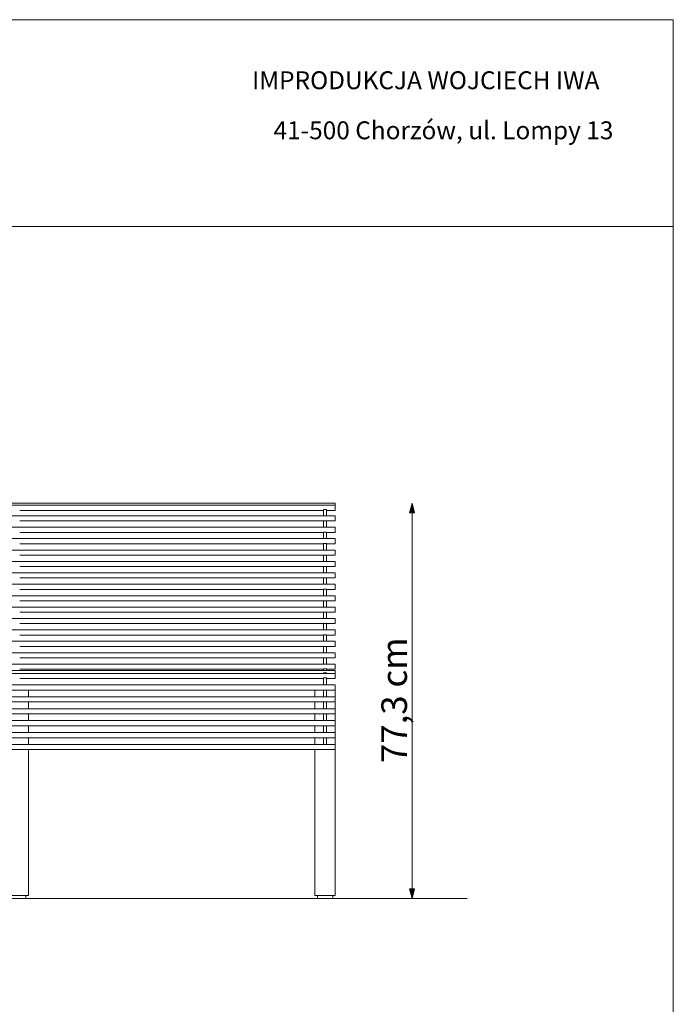
# Model space of a CAD drawing. Units: millimetres. Extents: x 56664 to 62204, y -162058 to -158158.
# Drawn here: x 60927 to 62204, y -160083 to -158158 of the extents above; entities that cross this region are included whole.
import ezdxf

# ---------------------------------------------------------------- set-up
doc = ezdxf.new("R2010")
doc.units = ezdxf.units.MM
doc.header["$MEASUREMENT"] = 0
for name, color, linetype, lineweight in [('0_Nr_pióra__4', 7, 'Continuous', 13), ('299-Wymiary Opisy_Nr_pióra__1', 7, 'Continuous', 13), ('299-Wymiary Opisy_Nr_pióra__21', 7, 'Continuous', 5), ('320-Umeblowanie_Nr_pióra__4', 7, 'Continuous', 13), ('440-Stropy_Nr_pióra__89', 7, 'Continuous', 13), ('820-Rysunki Obrazki_Nr_pióra__24', 7, 'Continuous', 15), ('820-Rysunki Obrazki_Nr_pióra__7', 7, 'Continuous', 13)]:
    doc.layers.add(name, color=color, linetype=linetype, lineweight=lineweight)
doc.layers.add('299-Wymiary Opisy', color=7, linetype='Continuous')
doc.styles.add('GENERATED_STYLE_3', font='txt')
doc.styles.add('GENERATED_STYLE_4', font='txt')
doc.dimstyles.new('GENERATED_STYLE__1', dxfattribs={"dimtxt": 50, "dimasz": 18.357488, "dimexe": 0.18, "dimexo": 0, "dimgap": 0.09, "dimtad": 1, "dimdec": 1, "dimlfac": 0.1, "dimzin": 0, "dimdsep": 46, "dimtxsty": 'GENERATED_STYLE_4', "dimblk": 'ARROWHEAD_5', "dimblk1": 'ARROWHEAD_5', "dimblk2": 'ARROWHEAD_5', "dimcen": 0.09, "dimse1": 1, "dimse2": 1, "dimclrd": 7, "dimclre": 7, "dimclrt": 7, "dimadec": 1, "dimazin": 0, "dimtfac": 1, "dimtdec": 4, "dimtmove": 0, "dimatfit": 3, "dimfxl": 0, "dimtolj": 1, "dimtzin": 0, "dimarcsym": 0})

# ---------------------------------------------------------------- blocks, each defined once
blk = doc.blocks.new('*D1', base_point=(1441803.3, -275132.1))
at = {"layer": '299-Wymiary Opisy_Nr_pióra__1', "linetype": 'Continuous', "lineweight": 13}
for points in [[(61693.8, -159103.5), (61688.8, -159122.2), (61698.8, -159122.2)], [(61693.8, -159876.2), (61698.8, -159857.5), (61688.8, -159857.5)]]:
    blk.add_hatch(color=7, dxfattribs=at).paths.add_polyline_path(points)
at = {"layer": '299-Wymiary Opisy_Nr_pióra__1', "color": 7, "linetype": 'Continuous', "lineweight": 13}
for p, q in [((61693.8, -159103.5), (61688.8, -159122.2)), ((61693.8, -159103.5), (61698.8, -159122.2)), ((61698.8, -159122.2), (61688.8, -159122.2)), ((61693.8, -159857.5), (61693.8, -159122.2)), ((61693.8, -159876.2), (61688.8, -159857.5)), ((61688.8, -159857.5), (61698.8, -159857.5)), ((61693.8, -159876.2), (61698.8, -159857.5))]:
    blk.add_line(p, q, dxfattribs=at)
at = {"layer": '299-Wymiary Opisy_Nr_pióra__21', "color": 7, "lineweight": 5, "insert": (61683.8, -159611.7), "char_height": 50, "attachment_point": 7, "rotation": 90, "style": 'GENERATED_STYLE_4'}
blk.add_mtext('\\A1;{\\pql;\\fArial|b0|i0|c0|p38;77,3 cm}', dxfattribs=at)
blk = doc.blocks.new('ARROWHEAD_5')
at = {"linetype": 'Continuous', "lineweight": 0}
blk.add_hatch(color=0, dxfattribs=at).paths.add_polyline_path([(-1, 0.2679), (0, 0), (-1, -0.2679)])
at = {"color": 0, "linetype": 'Continuous', "lineweight": 0}
blk.add_line((0, 0), (-1, 0), dxfattribs=at)

msp = doc.modelspace()

# ---------------------------------------------------------------- linework, layer by layer
at = {"layer": '0_Nr_pióra__4', "color": 7, "linetype": 'Continuous', "lineweight": 13}
for p, q in [((60938.7, -159876.2), (60938.7, -159870.2)), ((61508.7, -159870.2), (61508.7, -159876.2)), ((61538.7, -159876.2), (61538.7, -159870.2)), ((60908.7, -159876.2), (60938.7, -159876.2)), ((61508.7, -159876.2), (61538.7, -159876.2))]:
    msp.add_line(p, q, dxfattribs=at)
at = {"layer": '320-Umeblowanie_Nr_pióra__4', "color": 7, "linetype": 'Continuous', "lineweight": 13}
for p, q in [((61543.8, -159103.53), (59703.8, -159103.53)), ((61543.8, -159103.7), (61543.8, -159103.53)), ((61543.8, -159104.2), (61543.8, -159103.7)), ((61543.8, -159104.99), (61543.8, -159104.2)), ((61543.8, -159107.48), (59703.8, -159107.48)), ((61520.8, -159117.48), (60926.8, -159117.48)), ((61543.8, -159117.48), (61526.8, -159117.48)), ((61543.8, -159106.03), (61543.8, -159104.99)), ((61543.8, -159107.23), (61543.8, -159106.03)), ((61543.8, -159107.48), (61543.8, -159107.23)), ((61543.8, -159107.66), (61543.8, -159107.48)), ((61543.8, -159108.15), (61543.8, -159107.66)), ((61543.8, -159108.95), (61543.8, -159108.15)), ((61543.8, -159109.98), (61543.8, -159108.95)), ((61543.8, -159111.19), (61543.8, -159109.98)), ((61543.8, -159112.48), (61543.8, -159111.19)), ((61543.8, -159113.78), (61543.8, -159112.48)), ((61543.8, -159114.98), (61543.8, -159113.78)), ((61543.8, -159116.02), (61543.8, -159114.98)), ((61543.8, -159116.82), (61543.8, -159116.02)), ((61543.8, -159117.31), (61543.8, -159116.82)), ((61543.8, -159117.48), (61543.8, -159117.31)), ((61543.8, -159128.1), (59703.8, -159128.1)), ((61520.8, -159138.1), (60926.8, -159138.1)), ((61543.8, -159138.1), (61526.8, -159138.1)), ((61543.8, -159128.27), (61543.8, -159128.1)), ((61543.8, -159128.77), (61543.8, -159128.27)), ((61543.8, -159129.56), (61543.8, -159128.77)), ((61543.8, -159130.6), (61543.8, -159129.56)), ((61543.8, -159131.8), (61543.8, -159130.6)), ((61543.8, -159133.1), (61543.8, -159131.8)), ((61543.8, -159134.39), (61543.8, -159133.1)), ((61543.8, -159135.6), (61543.8, -159134.39)), ((61543.8, -159136.63), (61543.8, -159135.6)), ((61543.8, -159137.43), (61543.8, -159136.63)), ((61543.8, -159137.93), (61543.8, -159137.43)), ((61543.8, -159138.1), (61543.8, -159137.93)), ((61543.8, -159150.4), (59703.8, -159150.4)), ((61520.8, -159160.4), (60926.8, -159160.4)), ((61543.8, -159160.4), (61526.8, -159160.4)), ((61543.8, -159150.57), (61543.8, -159150.4)), ((61543.8, -159151.07), (61543.8, -159150.57)), ((61543.8, -159151.87), (61543.8, -159151.07)), ((61543.8, -159152.9), (61543.8, -159151.87)), ((61543.8, -159154.11), (61543.8, -159152.9)), ((61543.8, -159155.4), (61543.8, -159154.11)), ((61543.8, -159156.7), (61543.8, -159155.4)), ((61543.8, -159157.9), (61543.8, -159156.7)), ((61543.8, -159158.94), (61543.8, -159157.9)), ((61543.8, -159159.73), (61543.8, -159158.94)), ((61543.8, -159160.23), (61543.8, -159159.73)), ((61543.8, -159160.4), (61543.8, -159160.23)), ((61543.8, -159172.71), (59703.8, -159172.71)), ((61543.8, -159172.88), (61543.8, -159172.71)), ((61543.8, -159173.38), (61543.8, -159172.88)), ((61543.8, -159174.17), (61543.8, -159173.38)), ((61543.8, -159175.21), (61543.8, -159174.17)), ((61543.8, -159176.41), (61543.8, -159175.21)), ((61543.8, -159177.71), (61543.8, -159176.41)), ((61543.8, -159179), (61543.8, -159177.71)), ((61543.8, -159180.21), (61543.8, -159179)), ((61543.8, -159181.24), (61543.8, -159180.21)), ((61543.8, -159182.04), (61543.8, -159181.24)), ((61543.8, -159195.01), (59703.8, -159195.01)), ((61520.8, -159182.71), (60926.8, -159182.71)), ((61543.8, -159182.71), (61526.8, -159182.71)), ((61543.8, -159182.54), (61543.8, -159182.04)), ((61543.8, -159182.71), (61543.8, -159182.54)), ((61543.8, -159195.18), (61543.8, -159195.01)), ((61543.8, -159195.68), (61543.8, -159195.18)), ((61543.8, -159196.48), (61543.8, -159195.68)), ((61543.8, -159197.51), (61543.8, -159196.48)), ((61543.8, -159198.72), (61543.8, -159197.51)), ((61543.8, -159200.01), (61543.8, -159198.72)), ((61543.8, -159201.31), (61543.8, -159200.01)), ((61543.8, -159217.32), (59703.8, -159217.32)), ((61520.8, -159205.01), (60926.8, -159205.01)), ((61543.8, -159205.01), (61526.8, -159205.01)), ((61543.8, -159202.51), (61543.8, -159201.31)), ((61543.8, -159203.55), (61543.8, -159202.51)), ((61543.8, -159204.34), (61543.8, -159203.55)), ((61543.8, -159204.84), (61543.8, -159204.34)), ((61543.8, -159205.01), (61543.8, -159204.84)), ((61543.8, -159217.49), (61543.8, -159217.32)), ((61543.8, -159217.99), (61543.8, -159217.49)), ((61543.8, -159218.78), (61543.8, -159217.99)), ((61543.8, -159219.82), (61543.8, -159218.78)), ((61543.8, -159221.02), (61543.8, -159219.82)), ((61520.8, -159227.32), (60926.8, -159227.32)), ((61543.8, -159227.32), (61526.8, -159227.32)), ((61543.8, -159222.32), (61543.8, -159221.02)), ((61543.8, -159223.61), (61543.8, -159222.32)), ((61543.8, -159224.82), (61543.8, -159223.61)), ((61543.8, -159225.85), (61543.8, -159224.82)), ((61543.8, -159226.65), (61543.8, -159225.85)), ((61543.8, -159227.15), (61543.8, -159226.65)), ((61543.8, -159227.32), (61543.8, -159227.15)), ((61543.8, -159239.62), (59703.8, -159239.62)), ((61520.8, -159249.62), (60926.8, -159249.62)), ((61543.8, -159249.62), (61526.8, -159249.62)), ((61543.8, -159239.79), (61543.8, -159239.62)), ((61543.8, -159240.29), (61543.8, -159239.79)), ((61543.8, -159241.09), (61543.8, -159240.29)), ((61543.8, -159242.12), (61543.8, -159241.09)), ((61543.8, -159243.33), (61543.8, -159242.12)), ((61543.8, -159244.62), (61543.8, -159243.33)), ((61543.8, -159245.92), (61543.8, -159244.62)), ((61543.8, -159247.12), (61543.8, -159245.92)), ((61543.8, -159248.16), (61543.8, -159247.12)), ((61543.8, -159248.95), (61543.8, -159248.16)), ((61543.8, -159249.45), (61543.8, -159248.95)), ((61543.8, -159249.62), (61543.8, -159249.45)), ((61543.8, -159261.93), (59703.8, -159261.93)), ((61520.8, -159271.93), (60926.8, -159271.93)), ((61543.8, -159271.93), (61526.8, -159271.93)), ((61543.8, -159262.1), (61543.8, -159261.93)), ((61543.8, -159262.6), (61543.8, -159262.1)), ((61543.8, -159263.39), (61543.8, -159262.6)), ((61543.8, -159264.43), (61543.8, -159263.39)), ((61543.8, -159265.64), (61543.8, -159264.43)), ((61543.8, -159266.93), (61543.8, -159265.64)), ((61543.8, -159268.22), (61543.8, -159266.93)), ((61543.8, -159269.43), (61543.8, -159268.22)), ((61543.8, -159270.46), (61543.8, -159269.43)), ((61543.8, -159271.26), (61543.8, -159270.46)), ((61543.8, -159271.76), (61543.8, -159271.26)), ((61543.8, -159271.93), (61543.8, -159271.76)), ((61543.8, -159284.23), (59703.8, -159284.23)), ((61520.8, -159294.23), (60926.8, -159294.23)), ((61543.8, -159294.23), (61526.8, -159294.23)), ((61543.8, -159284.4), (61543.8, -159284.23)), ((61543.8, -159284.9), (61543.8, -159284.4)), ((61543.8, -159285.7), (61543.8, -159284.9)), ((61543.8, -159286.73), (61543.8, -159285.7)), ((61543.8, -159287.94), (61543.8, -159286.73)), ((61543.8, -159289.23), (61543.8, -159287.94)), ((61543.8, -159290.53), (61543.8, -159289.23)), ((61543.8, -159291.73), (61543.8, -159290.53)), ((61543.8, -159292.77), (61543.8, -159291.73)), ((61543.8, -159293.56), (61543.8, -159292.77)), ((61543.8, -159294.06), (61543.8, -159293.56)), ((61543.8, -159294.23), (61543.8, -159294.06)), ((61543.8, -159306.54), (59703.8, -159306.54)), ((61543.8, -159306.71), (61543.8, -159306.54)), ((61543.8, -159307.21), (61543.8, -159306.71)), ((61543.8, -159308), (61543.8, -159307.21)), ((61543.8, -159309.04), (61543.8, -159308)), ((61543.8, -159310.25), (61543.8, -159309.04)), ((61543.8, -159311.54), (61543.8, -159310.25)), ((61543.8, -159312.83), (61543.8, -159311.54)), ((61543.8, -159314.04), (61543.8, -159312.83)), ((61543.8, -159315.07), (61543.8, -159314.04)), ((61543.8, -159315.87), (61543.8, -159315.07)), ((61543.8, -159316.37), (61543.8, -159315.87)), ((61543.8, -159328.84), (59703.8, -159328.84)), ((61520.8, -159316.54), (60926.8, -159316.54)), ((61543.8, -159316.54), (61526.8, -159316.54)), ((61543.8, -159316.54), (61543.8, -159316.37)), ((61543.8, -159329.01), (61543.8, -159328.84)), ((61543.8, -159329.51), (61543.8, -159329.01)), ((61543.8, -159330.31), (61543.8, -159329.51)), ((61543.8, -159331.34), (61543.8, -159330.31)), ((61543.8, -159332.55), (61543.8, -159331.34)), ((61543.8, -159333.84), (61543.8, -159332.55)), ((61543.8, -159335.14), (61543.8, -159333.84)), ((61543.8, -159336.34), (61543.8, -159335.14)), ((61543.8, -159351.15), (59703.8, -159351.15)), ((61520.8, -159338.84), (60926.8, -159338.84)), ((61543.8, -159338.84), (61526.8, -159338.84)), ((61543.8, -159337.38), (61543.8, -159336.34)), ((61543.8, -159338.17), (61543.8, -159337.38)), ((61543.8, -159338.67), (61543.8, -159338.17)), ((61543.8, -159338.84), (61543.8, -159338.67)), ((61543.8, -159351.32), (61543.8, -159351.15)), ((61543.8, -159351.82), (61543.8, -159351.32)), ((61543.8, -159352.61), (61543.8, -159351.82)), ((61543.8, -159353.65), (61543.8, -159352.61)), ((61543.8, -159354.86), (61543.8, -159353.65)), ((61543.8, -159373.45), (59703.8, -159373.45)), ((61520.8, -159361.15), (60926.8, -159361.15)), ((61543.8, -159361.15), (61526.8, -159361.15)), ((61543.8, -159356.15), (61543.8, -159354.86)), ((61543.8, -159357.44), (61543.8, -159356.15)), ((61543.8, -159358.65), (61543.8, -159357.44)), ((61543.8, -159359.69), (61543.8, -159358.65)), ((61543.8, -159360.48), (61543.8, -159359.69)), ((61543.8, -159360.98), (61543.8, -159360.48)), ((61543.8, -159361.15), (61543.8, -159360.98)), ((61543.8, -159373.63), (61543.8, -159373.45)), ((61543.8, -159374.12), (61543.8, -159373.63)), ((61520.8, -159383.45), (60926.8, -159383.45)), ((61543.8, -159383.45), (61526.8, -159383.45)), ((61543.8, -159374.92), (61543.8, -159374.12)), ((61543.8, -159375.95), (61543.8, -159374.92)), ((61543.8, -159377.16), (61543.8, -159375.95)), ((61543.8, -159378.45), (61543.8, -159377.16)), ((61543.8, -159379.75), (61543.8, -159378.45)), ((61543.8, -159380.95), (61543.8, -159379.75)), ((61543.8, -159381.99), (61543.8, -159380.95)), ((61543.8, -159382.78), (61543.8, -159381.99)), ((61543.8, -159383.28), (61543.8, -159382.78)), ((61543.8, -159383.45), (61543.8, -159383.28)), ((61543.8, -159395.76), (59703.8, -159395.76)), ((61520.8, -159405.76), (60926.8, -159405.76)), ((61543.8, -159405.76), (61526.8, -159405.76)), ((61543.8, -159395.93), (61543.8, -159395.76)), ((61543.8, -159396.43), (61543.8, -159395.93)), ((61543.8, -159397.22), (61543.8, -159396.43)), ((61543.8, -159398.26), (61543.8, -159397.22)), ((61543.8, -159399.47), (61543.8, -159398.26)), ((61543.8, -159400.76), (61543.8, -159399.47)), ((61543.8, -159402.05), (61543.8, -159400.76)), ((61543.8, -159403.26), (61543.8, -159402.05)), ((61543.8, -159404.3), (61543.8, -159403.26)), ((61543.8, -159405.09), (61543.8, -159404.3)), ((61543.8, -159405.59), (61543.8, -159405.09)), ((61543.8, -159405.76), (61543.8, -159405.59)), ((61543.8, -159418.05), (59703.8, -159418.05)), ((61543.8, -159430.2), (59703.8, -159430.2)), ((61520.8, -159428.05), (60926.8, -159428.05)), ((61543.8, -159428.05), (61526.8, -159428.05)), ((61543.8, -159418.22), (61543.8, -159418.05)), ((61543.8, -159418.72), (61543.8, -159418.22)), ((61543.8, -159419.51), (61543.8, -159418.72)), ((61543.8, -159420.55), (61543.8, -159419.51)), ((61543.8, -159421.75), (61543.8, -159420.55)), ((61543.8, -159423.05), (61543.8, -159421.75)), ((61543.8, -159424.34), (61543.8, -159423.05)), ((61543.8, -159425.55), (61543.8, -159424.34)), ((61543.8, -159426.58), (61543.8, -159425.55)), ((61543.8, -159427.38), (61543.8, -159426.58)), ((61543.8, -159427.88), (61543.8, -159427.38)), ((61543.8, -159428.05), (61543.8, -159427.88)), ((61543.8, -159430.37), (61543.8, -159430.2)), ((61543.8, -159430.87), (61543.8, -159430.37)), ((61543.8, -159431.67), (61543.8, -159430.87)), ((61543.8, -159432.7), (61543.8, -159431.67)), ((61543.8, -159436.06), (59703.8, -159436.06)), ((61520.8, -159446.06), (60926.8, -159446.06)), ((61543.8, -159446.06), (61526.8, -159446.06)), ((61543.8, -159433.91), (61543.8, -159432.7)), ((61543.8, -159435.2), (61543.8, -159433.91)), ((61543.8, -159436.06), (61543.8, -159435.2)), ((61543.8, -159436.23), (61543.8, -159436.06)), ((61543.8, -159436.73), (61543.8, -159436.23)), ((61543.8, -159437.52), (61543.8, -159436.73)), ((61543.8, -159438.56), (61543.8, -159437.52)), ((61543.8, -159439.76), (61543.8, -159438.56)), ((61543.8, -159441.06), (61543.8, -159439.76)), ((61543.8, -159442.35), (61543.8, -159441.06)), ((61543.8, -159443.56), (61543.8, -159442.35)), ((61543.8, -159444.59), (61543.8, -159443.56)), ((61543.8, -159445.39), (61543.8, -159444.59)), ((61543.8, -159445.89), (61543.8, -159445.39)), ((61543.8, -159446.06), (61543.8, -159445.89)), ((61543.8, -159458.68), (59703.8, -159458.68)), ((61543.8, -159468.68), (59703.8, -159468.68)), ((61543.8, -159458.85), (61543.8, -159458.68)), ((61543.8, -159459.35), (61543.8, -159458.85)), ((61543.8, -159460.14), (61543.8, -159459.35)), ((61543.8, -159461.18), (61543.8, -159460.14)), ((61543.8, -159462.38), (61543.8, -159461.18)), ((61543.8, -159463.68), (61543.8, -159462.38)), ((61543.8, -159464.97), (61543.8, -159463.68)), ((61543.8, -159466.18), (61543.8, -159464.97)), ((61543.8, -159467.21), (61543.8, -159466.18)), ((61543.8, -159468.01), (61543.8, -159467.21)), ((61543.8, -159468.51), (61543.8, -159468.01)), ((61543.8, -159468.68), (61543.8, -159468.51)), ((61543.8, -159481.98), (59703.8, -159481.98)), ((61543.8, -159482.15), (61543.8, -159481.98)), ((61543.8, -159482.65), (61543.8, -159482.15)), ((61543.8, -159483.44), (61543.8, -159482.65)), ((61543.8, -159484.48), (61543.8, -159483.44)), ((61543.8, -159485.68), (61543.8, -159484.48)), ((61543.8, -159486.98), (61543.8, -159485.68)), ((61543.8, -159488.27), (61543.8, -159486.98)), ((61543.8, -159489.48), (61543.8, -159488.27)), ((61543.8, -159490.51), (61543.8, -159489.48)), ((61543.8, -159491.98), (59703.8, -159491.98)), ((61543.8, -159505.28), (59703.8, -159505.28)), ((61543.8, -159491.31), (61543.8, -159490.51)), ((61543.8, -159491.81), (61543.8, -159491.31)), ((61543.8, -159491.98), (61543.8, -159491.81)), ((61543.8, -159505.45), (61543.8, -159505.28)), ((61543.8, -159505.95), (61543.8, -159505.45)), ((61543.8, -159506.74), (61543.8, -159505.95)), ((61543.8, -159507.78), (61543.8, -159506.74)), ((61543.8, -159508.98), (61543.8, -159507.78)), ((61543.8, -159515.28), (59703.8, -159515.28)), ((61543.8, -159510.28), (61543.8, -159508.98)), ((61543.8, -159511.57), (61543.8, -159510.28)), ((61543.8, -159512.78), (61543.8, -159511.57)), ((61543.8, -159513.81), (61543.8, -159512.78)), ((61543.8, -159514.61), (61543.8, -159513.81)), ((61543.8, -159515.11), (61543.8, -159514.61)), ((61543.8, -159515.28), (61543.8, -159515.11)), ((61543.8, -159528.58), (59703.8, -159528.58)), ((61543.8, -159538.58), (59703.8, -159538.58)), ((61543.8, -159528.75), (61543.8, -159528.58)), ((61543.8, -159529.25), (61543.8, -159528.75)), ((61543.8, -159530.04), (61543.8, -159529.25)), ((61543.8, -159531.08), (61543.8, -159530.04)), ((61543.8, -159532.28), (61543.8, -159531.08)), ((61543.8, -159533.58), (61543.8, -159532.28)), ((61543.8, -159534.87), (61543.8, -159533.58)), ((61543.8, -159536.08), (61543.8, -159534.87)), ((61543.8, -159537.11), (61543.8, -159536.08)), ((61543.8, -159537.91), (61543.8, -159537.11)), ((61543.8, -159538.41), (61543.8, -159537.91)), ((61543.8, -159538.58), (61543.8, -159538.41)), ((61543.8, -159551.88), (59703.8, -159551.88)), ((61543.8, -159561.88), (59703.8, -159561.88)), ((61543.8, -159552.05), (61543.8, -159551.88)), ((61543.8, -159552.55), (61543.8, -159552.05)), ((61543.8, -159553.34), (61543.8, -159552.55)), ((61543.8, -159554.38), (61543.8, -159553.34)), ((61543.8, -159555.58), (61543.8, -159554.38)), ((61543.8, -159556.88), (61543.8, -159555.58)), ((61543.8, -159558.17), (61543.8, -159556.88)), ((61543.8, -159559.38), (61543.8, -159558.17)), ((61543.8, -159560.41), (61543.8, -159559.38)), ((61543.8, -159561.21), (61543.8, -159560.41)), ((61543.8, -159561.71), (61543.8, -159561.21)), ((61543.8, -159561.88), (61543.8, -159561.71)), ((61543.8, -159575.18), (59703.8, -159575.18)), ((61543.8, -159585.18), (59703.8, -159585.18)), ((61543.8, -159575.35), (61543.8, -159575.18)), ((61543.8, -159575.85), (61543.8, -159575.35)), ((61543.8, -159576.64), (61543.8, -159575.85)), ((61543.8, -159577.68), (61543.8, -159576.64)), ((61543.8, -159578.88), (61543.8, -159577.68)), ((61543.8, -159580.18), (61543.8, -159578.88)), ((61543.8, -159581.47), (61543.8, -159580.18)), ((61543.8, -159582.68), (61543.8, -159581.47)), ((61543.8, -159583.71), (61543.8, -159582.68)), ((61543.8, -159584.51), (61543.8, -159583.71)), ((61543.8, -159585.01), (61543.8, -159584.51)), ((61543.8, -159585.18), (61543.8, -159585.01))]:
    msp.add_line(p, q, dxfattribs=at)
at = {"layer": '440-Stropy_Nr_pióra__89', "color": 7, "linetype": 'Continuous', "lineweight": 13}
for p, q in [((61526.8, -159115.99), (61520.8, -159115.99)), ((61520.8, -159117.35), (61520.8, -159115.99)), ((61520.8, -159120.41), (61520.8, -159117.35)), ((61520.8, -159122.74), (61520.8, -159120.41)), ((61520.8, -159128.1), (61520.8, -159122.74)), ((61526.8, -159117.35), (61526.8, -159115.99)), ((61526.8, -159120.41), (61526.8, -159117.35)), ((61526.8, -159122.74), (61526.8, -159120.41)), ((61526.8, -159128.1), (61526.8, -159122.74)), ((61520.8, -159150.4), (61520.8, -159137.83)), ((61526.8, -159137.83), (61520.8, -159137.83)), ((61526.8, -159150.4), (61526.8, -159137.83)), ((61520.8, -159172.71), (61520.8, -159160.14)), ((61526.8, -159160.14), (61520.8, -159160.14)), ((61526.8, -159172.71), (61526.8, -159160.14)), ((61526.8, -159182.46), (61520.8, -159182.46)), ((61520.8, -159195.01), (61520.8, -159182.46)), ((61526.8, -159195.01), (61526.8, -159182.46)), ((61526.8, -159204.77), (61520.8, -159204.77)), ((61520.8, -159217.32), (61520.8, -159204.77)), ((61526.8, -159217.32), (61526.8, -159204.77)), ((61526.8, -159227.08), (61520.8, -159227.08)), ((61520.8, -159239.62), (61520.8, -159227.08)), ((61526.8, -159239.62), (61526.8, -159227.08)), ((61520.8, -159261.93), (61520.8, -159249.4)), ((61526.8, -159249.4), (61520.8, -159249.4)), ((61526.8, -159261.93), (61526.8, -159249.4)), ((61520.8, -159284.23), (61520.8, -159271.71)), ((61526.8, -159271.71), (61520.8, -159271.71)), ((61526.8, -159284.23), (61526.8, -159271.71)), ((61520.8, -159306.54), (61520.8, -159294.03)), ((61526.8, -159294.03), (61520.8, -159294.03)), ((61526.8, -159306.54), (61526.8, -159294.03)), ((61526.8, -159316.34), (61520.8, -159316.34)), ((61520.8, -159328.84), (61520.8, -159316.34)), ((61526.8, -159328.84), (61526.8, -159316.34)), ((61520.8, -159351.15), (61520.8, -159338.65)), ((61526.8, -159338.65), (61520.8, -159338.65)), ((61526.8, -159351.15), (61526.8, -159338.65)), ((61520.8, -159373.45), (61520.8, -159360.97)), ((61526.8, -159360.97), (61520.8, -159360.97)), ((61526.8, -159373.45), (61526.8, -159360.97)), ((61520.8, -159395.76), (61520.8, -159383.28)), ((61526.8, -159383.28), (61520.8, -159383.28)), ((61526.8, -159395.76), (61526.8, -159383.28)), ((61520.8, -159418.05), (61520.8, -159405.6)), ((61526.8, -159405.6), (61520.8, -159405.6)), ((61526.8, -159418.05), (61526.8, -159405.6)), ((61520.8, -159429.34), (61520.8, -159427.4)), ((61526.8, -159427.4), (61520.8, -159427.4)), ((61520.8, -159430.2), (61520.8, -159429.34)), ((61526.8, -159429.34), (61526.8, -159427.4)), ((61526.8, -159430.2), (61526.8, -159429.34)), ((61520.8, -159435.81), (61520.8, -159435.2)), ((61526.8, -159435.2), (61520.8, -159435.2)), ((61520.8, -159436.06), (61520.8, -159435.81)), ((61520.8, -159446.56), (61520.8, -159445.05)), ((61526.8, -159445.05), (61520.8, -159445.05)), ((61520.8, -159449.84), (61520.8, -159446.56)), ((61520.8, -159453.28), (61520.8, -159449.84)), ((61526.8, -159435.81), (61526.8, -159435.2)), ((61526.8, -159436.06), (61526.8, -159435.81)), ((61526.8, -159446.56), (61526.8, -159445.05)), ((61526.8, -159449.84), (61526.8, -159446.56)), ((61526.8, -159453.28), (61526.8, -159449.84)), ((60943.8, -159470.2), (60943.49, -159468.68)), ((60943.8, -159470.2), (60943.8, -159481.98)), ((61504.1, -159468.68), (61503.8, -159470.2)), ((61503.8, -159481.98), (61503.8, -159470.2)), ((61520.8, -159455.2), (61520.8, -159453.28)), ((61520.8, -159458.68), (61520.8, -159455.2)), ((61520.8, -159468.78), (61520.8, -159468.68)), ((61526.8, -159468.78), (61520.8, -159468.78)), ((61520.8, -159481.98), (61520.8, -159468.78)), ((61526.8, -159455.2), (61526.8, -159453.28)), ((61526.8, -159458.68), (61526.8, -159455.2)), ((61526.8, -159468.78), (61526.8, -159468.68)), ((61526.8, -159481.98), (61526.8, -159468.78)), ((61543.8, -159470.2), (61543.49, -159468.68)), ((61543.8, -159470.2), (61543.8, -159481.98)), ((60943.8, -159491.98), (60943.8, -159505.28)), ((61503.8, -159505.28), (61503.8, -159491.98)), ((61520.8, -159492.08), (61520.8, -159491.98)), ((61520.8, -159505.28), (61520.8, -159492.08)), ((61526.8, -159492.08), (61520.8, -159492.08)), ((61526.8, -159492.08), (61526.8, -159491.98)), ((61526.8, -159505.28), (61526.8, -159492.08)), ((61543.8, -159491.98), (61543.8, -159505.28)), ((60943.8, -159515.28), (60943.8, -159528.58)), ((61503.8, -159528.58), (61503.8, -159515.28)), ((61520.8, -159515.38), (61520.8, -159515.28)), ((61520.8, -159528.58), (61520.8, -159515.38)), ((61526.8, -159515.38), (61520.8, -159515.38)), ((61526.8, -159515.38), (61526.8, -159515.28)), ((61526.8, -159528.58), (61526.8, -159515.38)), ((61543.8, -159515.28), (61543.8, -159528.58)), ((60943.8, -159538.58), (60943.8, -159551.88)), ((61503.8, -159551.88), (61503.8, -159538.58)), ((61520.8, -159538.68), (61520.8, -159538.58)), ((61520.8, -159551.88), (61520.8, -159538.68)), ((61526.8, -159538.68), (61520.8, -159538.68)), ((61526.8, -159538.68), (61526.8, -159538.58)), ((61526.8, -159551.88), (61526.8, -159538.68)), ((61543.8, -159538.58), (61543.8, -159551.88)), ((60943.8, -159561.88), (60943.8, -159575.18)), ((61503.8, -159575.18), (61503.8, -159561.88)), ((61520.8, -159561.98), (61520.8, -159561.88)), ((61520.8, -159575.18), (61520.8, -159561.98)), ((61526.8, -159561.98), (61520.8, -159561.98)), ((61526.8, -159561.98), (61526.8, -159561.88)), ((61526.8, -159575.18), (61526.8, -159561.98)), ((61543.8, -159561.88), (61543.8, -159575.18)), ((60943.8, -159585.18), (60943.8, -159851.95)), ((61503.8, -159851.95), (61503.8, -159585.18)), ((61520.8, -159585.28), (61520.8, -159585.18)), ((61526.8, -159585.28), (61520.8, -159585.28)), ((61526.8, -159585.28), (61526.8, -159585.18)), ((61543.8, -159585.18), (61543.8, -159851.95)), ((60943.8, -159851.95), (60943.8, -159855.4)), ((61503.8, -159855.4), (61503.8, -159851.95)), ((61543.8, -159851.95), (61543.8, -159855.4)), ((60943.8, -159870.2), (60903.8, -159870.2)), ((60943.8, -159858.69), (60943.8, -159855.4)), ((60943.8, -159861.72), (60943.8, -159858.69)), ((60943.8, -159864.4), (60943.8, -159861.72)), ((60943.8, -159864.4), (60943.8, -159866.65)), ((60943.8, -159868.4), (60943.8, -159866.65)), ((60943.8, -159869.59), (60943.8, -159868.4)), ((60943.8, -159869.59), (60943.8, -159870.2)), ((61503.8, -159855.4), (61503.8, -159858.69)), ((61503.8, -159861.72), (61503.8, -159858.69)), ((61503.8, -159864.4), (61503.8, -159861.72)), ((61503.8, -159864.4), (61503.8, -159866.65)), ((61503.8, -159868.4), (61503.8, -159866.65)), ((61503.8, -159869.59), (61503.8, -159868.4)), ((61503.8, -159870.2), (61503.8, -159869.59)), ((61543.8, -159870.2), (61503.8, -159870.2)), ((61543.8, -159858.69), (61543.8, -159855.4)), ((61543.8, -159861.72), (61543.8, -159858.69)), ((61543.8, -159864.4), (61543.8, -159861.72)), ((61543.8, -159864.4), (61543.8, -159866.65)), ((61543.8, -159868.4), (61543.8, -159866.65)), ((61543.8, -159869.59), (61543.8, -159868.4)), ((61543.8, -159869.59), (61543.8, -159870.2))]:
    msp.add_line(p, q, dxfattribs=at)
at = {"layer": '820-Rysunki Obrazki_Nr_pióra__24', "color": 7, "linetype": 'Continuous', "lineweight": 15, "flags": 128}
for points in [[(56664.49, -162057.91), (62204.49, -162057.91), (62204.49, -158157.93), (56664.49, -158157.93)], [(56664.49, -158562.25), (62204.49, -158562.25), (62204.49, -158157.93), (56664.49, -158157.93)]]:
    msp.add_lwpolyline(points, close=True, dxfattribs=at)
at = {"layer": '820-Rysunki Obrazki_Nr_pióra__7', "color": 7, "linetype": 'Continuous', "lineweight": 13, "flags": 128}
msp.add_lwpolyline([(59445.89, -159876.2), (61801.71, -159876.2)], dxfattribs=at)

# ---------------------------------------------------------------- texts
at = {"layer": '820-Rysunki Obrazki_Nr_pióra__7', "color": 7, "linetype": 'Continuous', "lineweight": 13, "char_height": 35, "attachment_point": 7, "style": 'GENERATED_STYLE_3'}
for s, insert in [('\\A1;{\\pql;\\fArial|b1|i0|c238|p38;IMPRODUKCJA WOJCIECH IWA}', (61381.13, -158293.87)), ('\\A1;{\\pql;\\fArial|b1|i0|c238|p38;41-500 Chorzów, ul. Lompy 13}', (61423.05, -158391.72))]:
    msp.add_mtext(s, dxfattribs=dict(at, insert=insert))

# ---------------------------------------------------------------- dimensions: what is measured, and where the dimension line sits
at = {"layer": '299-Wymiary Opisy', "color": 7, "linetype": 'Continuous', "lineweight": 13}
dim = msp.add_linear_dim(base=(61693.8, -159103.53), p1=(61533.32, -159876.2), p2=(61538.84, -159103.53), angle=90, text='77,3 cm', dimstyle='GENERATED_STYLE__1', dxfattribs=at)
dim.commit()
dim.dimension.update_dxf_attribs({"geometry": '*D1', "text_midpoint": (61658.8, -159490.52), "dimtype": 160, "text_rotation": 90})

doc.saveas('drawing.dxf')
